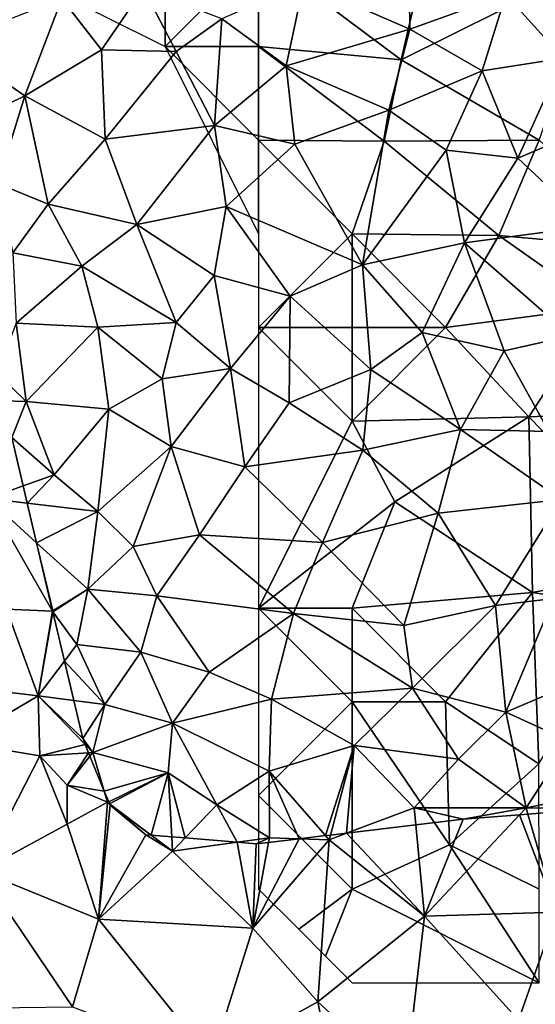
# Model space of a CAD drawing. Extents: x 572000 to 573004, y 6222000 to 6223056.
# Drawn here: x 572260 to 572287, y 6222411 to 6222464 of the extents above; entities that cross this region are included whole.
import ezdxf

# ---------------------------------------------------------------- set-up
doc = ezdxf.new("R2010")
doc.units = 0
doc.header["$MEASUREMENT"] = 0
for name, color, linetype in [('Skov', 109, 'Continuous'), ('Terraen', 33, 'Continuous'), ('Terraen_skov', 33, 'Continuous')]:
    doc.layers.add(name, color=color, linetype=linetype)

# ---------------------------------------------------------------- blocks, each defined once
blk = doc.blocks.new('1km_6222_572_UTM32_ACAD_1_FMEBLOCK161')
at = {"layer": 'Terraen_skov', "color": 92, "true_color": 0x00cc00}
for points in [[(-23.71, 24.38, 3.94), (-22.51, 29.54, 2.94), (-26.79, 27.79, 3.11)], [(-31.92, 25.94, 4.2), (-31.95, 29.3, 3.18), (-37.58, 28.41, 4.1)], [(-31.92, 25.94, 4.2), (-26.79, 27.79, 3.11), (-31.95, 29.3, 3.18)], [(-38.53, 23.97, 4.44), (-37.58, 28.41, 4.1), (-41.97, 26.49, 4.3)], [(-38.53, 23.97, 4.44), (-31.92, 25.94, 4.2), (-37.58, 28.41, 4.1)], [(-48.39, 24.83, 4.57), (-46.16, 28.1, 4.42), (-50.51, 27.58, 4.75)], [(-48.39, 24.83, 4.57), (-44.4, 24.74, 4.79), (-46.16, 28.1, 4.42)], [(-44.4, 24.74, 4.79), (-41.97, 26.49, 4.3), (-46.16, 28.1, 4.42)], [(-52.49, 22.38, 4.82), (-50.51, 27.58, 4.75), (-56.6, 25.19, 5.05)], [(-52.49, 22.38, 4.82), (-48.39, 24.83, 4.57), (-50.51, 27.58, 4.75)], [(-28.05, 23.7, 4.42), (-26.79, 27.79, 3.11), (-31.92, 25.94, 4.2)], [(-28.05, 23.7, 4.42), (-23.71, 24.38, 3.94), (-26.79, 27.79, 3.11)], [(-42.35, 20.78, 4.74), (-41.97, 26.49, 4.3), (-44.4, 24.74, 4.79)], [(-42.35, 20.78, 4.74), (-38.53, 23.97, 4.44), (-41.97, 26.49, 4.3)], [(-33.03, 21.61, 4.39), (-31.92, 25.94, 4.2), (-38.53, 23.97, 4.44)], [(-33.03, 21.61, 4.39), (-28.05, 23.7, 4.42), (-31.92, 25.94, 4.2)], [(-55.14, 21.09, 5.13), (-52.49, 22.38, 4.82), (-56.6, 25.19, 5.05)], [(-48.2, 20.06, 4.85), (-48.39, 24.83, 4.57), (-52.49, 22.38, 4.82)], [(-48.2, 20.06, 4.85), (-44.4, 24.74, 4.79), (-48.39, 24.83, 4.57)], [(-42.35, 20.78, 4.74), (-44.4, 24.74, 4.79), (-48.2, 20.06, 4.85)], [(-26.15, 19.05, 4.5), (-23.71, 24.38, 3.94), (-28.05, 23.7, 4.42)], [(-26.15, 19.05, 4.5), (-21.9, 20.85, 4.45), (-23.71, 24.38, 3.94)], [(-38.06, 19.8, 4.84), (-38.53, 23.97, 4.44), (-42.35, 20.78, 4.74)], [(-38.06, 19.8, 4.84), (-33.03, 21.61, 4.39), (-38.53, 23.97, 4.44)], [(-29.98, 19.48, 4.45), (-28.05, 23.7, 4.42), (-33.03, 21.61, 4.39)], [(-29.98, 19.48, 4.45), (-26.15, 19.05, 4.5), (-28.05, 23.7, 4.42)], [(-53.96, 17.69, 4.91), (-52.49, 22.38, 4.82), (-55.14, 21.09, 5.13)], [(-53.96, 17.69, 4.91), (-51.25, 16.59, 5.33), (-52.49, 22.38, 4.82)], [(-51.25, 16.59, 5.33), (-48.2, 20.06, 4.85), (-52.49, 22.38, 4.82)], [(-34.45, 13.35, 4.44), (-33.03, 21.61, 4.39), (-38.06, 19.8, 4.84)], [(-34.45, 13.35, 4.44), (-29.98, 19.48, 4.45), (-33.03, 21.61, 4.39)], [(-46.51, 15.5, 5.36), (-42.35, 20.78, 4.74), (-48.2, 20.06, 4.85)], [(-46.51, 15.5, 5.36), (-41.73, 16.46, 4.86), (-42.35, 20.78, 4.74)], [(-41.73, 16.46, 4.86), (-38.06, 19.8, 4.84), (-42.35, 20.78, 4.74)], [(-22.27, 15.41, 4.8), (-21.9, 20.85, 4.45), (-26.15, 19.05, 4.5)], [(-51.25, 16.59, 5.33), (-46.51, 15.5, 5.36), (-48.2, 20.06, 4.85)], [(-34.45, 13.35, 4.44), (-38.06, 19.8, 4.84), (-41.73, 16.46, 4.86)], [(-34.45, 13.35, 4.44), (-29, 14.52, 4.6), (-29.98, 19.48, 4.45)], [(-29, 14.52, 4.6), (-26.15, 19.05, 4.5), (-29.98, 19.48, 4.45)], [(-22.27, 15.41, 4.8), (-26.15, 19.05, 4.5), (-29, 14.52, 4.6)], [(-53.13, 13.99, 5.36), (-51.25, 16.59, 5.33), (-53.96, 17.69, 4.91)], [(-53.13, 13.99, 5.36), (-49.45, 13.28, 5.19), (-51.25, 16.59, 5.33)], [(-49.45, 13.28, 5.19), (-46.51, 15.5, 5.36), (-51.25, 16.59, 5.33)], [(-42.38, 12.78, 5.32), (-41.73, 16.46, 4.86), (-46.51, 15.5, 5.36)], [(-38.31, 11.68, 4.71), (-41.73, 16.46, 4.86), (-42.38, 12.78, 5.32)], [(-38.31, 11.68, 4.71), (-34.45, 13.35, 4.44), (-41.73, 16.46, 4.86)], [(-44.41, 10.27, 5.56), (-46.51, 15.5, 5.36), (-49.45, 13.28, 5.19)], [(-44.41, 10.27, 5.56), (-42.38, 12.78, 5.32), (-46.51, 15.5, 5.36)], [(-23.31, 9.55, 5.17), (-22.27, 15.41, 4.8), (-29, 14.52, 4.6)], [(-34.45, 13.35, 4.44), (-31.26, 9.73, 4.67), (-29, 14.52, 4.6)], [(-26.87, 8.75, 4.94), (-29, 14.52, 4.6), (-31.26, 9.73, 4.67)], [(-26.87, 8.75, 4.94), (-23.31, 9.55, 5.17), (-29, 14.52, 4.6)], [(-52.96, 10.23, 5.49), (-49.45, 13.28, 5.19), (-53.13, 13.99, 5.36)], [(-52.96, 10.23, 5.49), (-48.59, 10.01, 5.54), (-49.45, 13.28, 5.19)], [(-44.41, 10.27, 5.56), (-49.45, 13.28, 5.19), (-48.59, 10.01, 5.54)], [(-34, 7.75, 4.68), (-34.45, 13.35, 4.44), (-38.31, 11.68, 4.71)], [(-34, 7.75, 4.68), (-31.26, 9.73, 4.67), (-34.45, 13.35, 4.44)], [(-41.5, 7.81, 5.49), (-42.38, 12.78, 5.32), (-44.41, 10.27, 5.56)], [(-41.5, 7.81, 5.49), (-38.31, 11.68, 4.71), (-42.38, 12.78, 5.32)], [(-38.37, 5.97, 4.94), (-38.31, 11.68, 4.71), (-41.5, 7.81, 5.49)], [(-38.37, 5.97, 4.94), (-34, 7.75, 4.68), (-38.31, 11.68, 4.71)], [(-54, 7.565, 5.365), (-52.43, 6.04, 5.39), (-52.96, 10.23, 5.49)], [(-52.43, 6.04, 5.39), (-48.59, 10.01, 5.54), (-52.96, 10.23, 5.49)], [(-48, 5.64, 5.39), (-48.59, 10.01, 5.54), (-52.43, 6.04, 5.39)], [(-45.15, 7.25, 5.53), (-44.41, 10.27, 5.56), (-48.59, 10.01, 5.54)], [(-48, 5.64, 5.39), (-45.15, 7.25, 5.53), (-48.59, 10.01, 5.54)], [(-45.15, 7.25, 5.53), (-41.5, 7.81, 5.49), (-44.41, 10.27, 5.56)], [(-29.21, 4.55, 5.18), (-31.26, 9.73, 4.67), (-34, 7.75, 4.68)], [(-26.87, 8.75, 4.94), (-31.26, 9.73, 4.67), (-29.21, 4.55, 5.18)], [(-24.48, 4.45, 5.36), (-23.31, 9.55, 5.17), (-26.87, 8.75, 4.94)], [(-24.48, 4.45, 5.36), (-26.87, 8.75, 4.94), (-29.21, 4.55, 5.18)], [(-54, 7.565, 5.365), (-53.652, 6.087, 5.367), (-52.43, 6.04, 5.39)], [(-44.68, 3.64, 5.45), (-41.5, 7.81, 5.49), (-45.15, 7.25, 5.53)], [(-40.74, 2.56, 5.3), (-41.5, 7.81, 5.49), (-44.68, 3.64, 5.45)], [(-40.74, 2.56, 5.3), (-38.37, 5.97, 4.94), (-41.5, 7.81, 5.49)], [(-34.42, 3.45, 5.05), (-34, 7.75, 4.68), (-38.37, 5.97, 4.94)], [(-34.42, 3.45, 5.05), (-29.21, 4.55, 5.18), (-34, 7.75, 4.68)], [(-44.68, 3.64, 5.45), (-45.15, 7.25, 5.53), (-48, 5.64, 5.39)], [(-53.652, 6.087, 5.367), (-53.19, 4.124, 5.375), (-52.43, 6.04, 5.39)], [(-53.19, 4.124, 5.375), (-50.92, 2.13, 5.41), (-52.43, 6.04, 5.39)], [(-50.92, 2.13, 5.41), (-48, 5.64, 5.39), (-52.43, 6.04, 5.39)], [(-40.74, 2.56, 5.3), (-34.42, 3.45, 5.05), (-38.37, 5.97, 4.94)], [(-50.92, 2.13, 5.41), (-48.59, 0.17, 5.6), (-48, 5.64, 5.39)], [(-44.68, 3.64, 5.45), (-48, 5.64, 5.39), (-48.59, 0.17, 5.6)], [(-30.4, 0.09, 5.27), (-29.21, 4.55, 5.18), (-34.42, 3.45, 5.05)], [(-30.4, 0.09, 5.27), (-23.83, 0.82, 5.39), (-29.21, 4.55, 5.18)], [(-23.83, 0.82, 5.39), (-24.48, 4.45, 5.36), (-29.21, 4.55, 5.18)], [(-53.19, 4.124, 5.375), (-52.581, 1.542, 5.382), (-50.92, 2.13, 5.41)], [(-46.7, -1.69, 5.4), (-44.68, 3.64, 5.45), (-48.59, 0.17, 5.6)], [(-43.16, -1.07, 5.49), (-44.68, 3.64, 5.45), (-46.7, -1.69, 5.4)], [(-43.16, -1.07, 5.49), (-40.74, 2.56, 5.3), (-44.68, 3.64, 5.45)], [(-36.59, -1.48, 5.32), (-34.42, 3.45, 5.05), (-40.74, 2.56, 5.3)], [(-30.4, 0.09, 5.27), (-34.42, 3.45, 5.05), (-36.59, -1.48, 5.32)], [(-52.581, 1.542, 5.382), (-52.364, 0.618, 5.44), (-50.92, 2.13, 5.41)], [(-52.364, 0.618, 5.44), (-48.59, 0.17, 5.6), (-50.92, 2.13, 5.41)], [(-43.16, -1.07, 5.49), (-36.59, -1.48, 5.32), (-40.74, 2.56, 5.3)], [(-51.865, -1.496, 5.443), (-48.59, 0.17, 5.6), (-52.364, 0.618, 5.44)], [(-27.33, -4.85, 5.55), (-23.83, 0.82, 5.39), (-30.4, 0.09, 5.27)], [(-24.23, -4.47, 5.69), (-23.83, 0.82, 5.39), (-27.33, -4.85, 5.55)], [(-51.865, -1.496, 5.443), (-49.12, -3.98, 5.54), (-48.59, 0.17, 5.6)], [(-49.12, -3.98, 5.54), (-46.7, -1.69, 5.4), (-48.59, 0.17, 5.6)], [(-32.23, -5.92, 5.46), (-30.4, 0.09, 5.27), (-36.59, -1.48, 5.32)], [(-32.23, -5.92, 5.46), (-27.33, -4.85, 5.55), (-30.4, 0.09, 5.27)], [(-51.865, -1.496, 5.443), (-51.006, -5.142, 6.185), (-49.12, -3.98, 5.54)], [(-45.44, -4.33, 5.66), (-43.16, -1.07, 5.49), (-46.7, -1.69, 5.4)], [(-38.13, -5.28, 5.44), (-43.16, -1.07, 5.49), (-45.44, -4.33, 5.66)], [(-38.13, -5.28, 5.44), (-36.59, -1.48, 5.32), (-43.16, -1.07, 5.49)], [(-38.13, -5.28, 5.44), (-32.23, -5.92, 5.46), (-36.59, -1.48, 5.32)], [(-45.44, -4.33, 5.66), (-46.7, -1.69, 5.4), (-49.12, -3.98, 5.54)], [(-50.997, -5.181, 6.183), (-49.12, -3.98, 5.54), (-51.006, -5.142, 6.185)], [(-50.997, -5.181, 6.183), (-49.71, -6.94, 5.8), (-49.12, -3.98, 5.54)], [(-49.71, -6.94, 5.8), (-46.29, -7.35, 5.7), (-49.12, -3.98, 5.54)], [(-46.29, -7.35, 5.7), (-45.44, -4.33, 5.66), (-49.12, -3.98, 5.54)], [(-42.65, -8.41, 5.7), (-45.44, -4.33, 5.66), (-46.29, -7.35, 5.7)], [(-42.65, -8.41, 5.7), (-38.13, -5.28, 5.44), (-45.44, -4.33, 5.66)], [(-26.79, -10.54, 5.68), (-24.23, -4.47, 5.69), (-27.33, -4.85, 5.55)], [(-26.79, -10.54, 5.68), (-21.91, -8.48, 5.89), (-24.23, -4.47, 5.69)], [(-50.997, -5.181, 6.183), (-50.377, -7.815, 5.752), (-49.71, -6.94, 5.8)], [(-31.77, -9.26, 5.57), (-27.33, -4.85, 5.55), (-32.23, -5.92, 5.46)], [(-26.79, -10.54, 5.68), (-27.33, -4.85, 5.55), (-31.77, -9.26, 5.57)], [(-39.31, -9.86, 5.51), (-38.13, -5.28, 5.44), (-42.65, -8.41, 5.7)], [(-39.31, -9.86, 5.51), (-31.77, -9.26, 5.57), (-38.13, -5.28, 5.44)], [(-31.77, -9.26, 5.57), (-32.23, -5.92, 5.46), (-38.13, -5.28, 5.44)], [(-48.22, -10.14, 5.9), (-49.71, -6.94, 5.8), (-50.377, -7.815, 5.752)], [(-48.22, -10.14, 5.9), (-46.29, -7.35, 5.7), (-49.71, -6.94, 5.8)], [(-48.22, -10.14, 5.9), (-44.61, -11.14, 5.87), (-46.29, -7.35, 5.7)], [(-44.61, -11.14, 5.87), (-42.65, -8.41, 5.7), (-46.29, -7.35, 5.7)], [(-49.88, -9.921, 5.784), (-48.22, -10.14, 5.9), (-50.377, -7.815, 5.752)], [(-39.31, -9.86, 5.51), (-42.65, -8.41, 5.7), (-44.61, -11.14, 5.87)], [(-23.38, -12.09, 5.88), (-21.91, -8.48, 5.89), (-26.79, -10.54, 5.68)], [(-39.31, -9.86, 5.51), (-34.89, -12.32, 5.46), (-31.77, -9.26, 5.57)], [(-29.31, -13.05, 5.62), (-31.77, -9.26, 5.57), (-34.89, -12.32, 5.46)], [(-29.31, -13.05, 5.62), (-26.79, -10.54, 5.68), (-31.77, -9.26, 5.57)], [(-48.22, -10.14, 5.9), (-49.88, -9.921, 5.784), (-49.4, -11.96, 5.806)], [(-39.43, -13.69, 5.4), (-39.31, -9.86, 5.51), (-44.61, -11.14, 5.87)], [(-39.43, -13.69, 5.4), (-34.89, -12.32, 5.46), (-39.31, -9.86, 5.51)], [(-48.86, -12.7, 5.84), (-48.22, -10.14, 5.9), (-49.4, -11.96, 5.806)], [(-48.86, -12.7, 5.84), (-44.61, -11.14, 5.87), (-48.22, -10.14, 5.9)], [(-25.7, -15.65, 5.81), (-26.79, -10.54, 5.68), (-29.31, -13.05, 5.62)], [(-25.7, -15.65, 5.81), (-23.38, -12.09, 5.88), (-26.79, -10.54, 5.68)], [(-44.83, -13.79, 5.95), (-44.61, -11.14, 5.87), (-48.86, -12.7, 5.84)], [(-44.83, -13.79, 5.95), (-42.23, -15.49, 5.99), (-44.61, -11.14, 5.87)], [(-42.23, -15.49, 5.99), (-39.43, -13.69, 5.4), (-44.61, -11.14, 5.87)], [(-48.86, -12.7, 5.84), (-49.4, -11.96, 5.806), (-49.27, -12.276, 5.813)], [(-21.2, -14.74, 5.94), (-23.38, -12.09, 5.88), (-25.7, -15.65, 5.81)], [(-49.27, -12.276, 5.813), (-49.09, -12.714, 5.832), (-48.86, -12.7, 5.84)], [(-36.421, -17.141, 5.626), (-34.89, -12.32, 5.46), (-39.43, -13.69, 5.4)], [(-36.421, -17.141, 5.626), (-36.164, -17.111, 5.631), (-34.89, -12.32, 5.46)], [(-35.293, -17.008, 5.624), (-34.89, -12.32, 5.46), (-36.164, -17.111, 5.631)], [(-35.293, -17.008, 5.624), (-31.68, -15.65, 5.56), (-34.89, -12.32, 5.46)], [(-31.68, -15.65, 5.56), (-29.31, -13.05, 5.62), (-34.89, -12.32, 5.46)], [(-49.09, -12.714, 5.832), (-49.015, -12.896, 5.957), (-48.86, -12.7, 5.84)], [(-49.015, -12.896, 5.957), (-48.248, -14.762, 5.995), (-48.86, -12.7, 5.84)], [(-48.248, -14.762, 5.995), (-44.83, -13.79, 5.95), (-48.86, -12.7, 5.84)], [(-31.68, -15.65, 5.56), (-25.7, -15.65, 5.81), (-29.31, -13.05, 5.62)], [(-48.248, -14.762, 5.995), (-48.013, -15.332, 6.038), (-44.83, -13.79, 5.95)], [(-47.971, -15.434, 6.031), (-44.83, -13.79, 5.95), (-48.013, -15.332, 6.038)], [(-47.971, -15.434, 6.031), (-45.738, -17.114, 5.825), (-44.83, -13.79, 5.95)], [(-45.738, -17.114, 5.825), (-44.642, -17.205, 5.762), (-44.83, -13.79, 5.95)], [(-44.642, -17.205, 5.762), (-43.926, -17.264, 5.797), (-44.83, -13.79, 5.95)], [(-43.926, -17.264, 5.797), (-42.23, -15.49, 5.99), (-44.83, -13.79, 5.95)], [(-39.42, -17.26, 5.44), (-39.43, -13.69, 5.4), (-42.23, -15.49, 5.99)], [(-36.421, -17.141, 5.626), (-39.43, -13.69, 5.4), (-37.839, -17.31, 5.539)], [(-39.43, -13.69, 5.4), (-39.42, -17.26, 5.44), (-37.839, -17.31, 5.539)], [(-21.611, -15.667, 6.02), (-21.2, -14.74, 5.94), (-25.7, -15.65, 5.81)], [(-47.971, -15.434, 6.031), (-47.94, -15.51, 6.025), (-45.738, -17.114, 5.825)], [(-45.738, -17.114, 5.825), (-47.94, -15.51, 6.025), (-46.03, -17.09, 5.84)], [(-43.926, -17.264, 5.797), (-41.139, -17.496, 5.533), (-42.23, -15.49, 5.99)], [(-41.139, -17.496, 5.533), (-39.42, -17.26, 5.44), (-42.23, -15.49, 5.99)], [(-35.293, -17.008, 5.624), (-31.593, -16.569, 5.663), (-31.68, -15.65, 5.56)], [(-31.593, -16.569, 5.663), (-29.07, -16.27, 5.736), (-31.68, -15.65, 5.56)], [(-31.68, -15.65, 5.56), (-29.07, -16.27, 5.736), (-25.7, -15.65, 5.81)], [(-25.7, -15.65, 5.81), (-29.07, -16.27, 5.736), (-26.052, -16.026, 5.836)], [(-26.052, -16.026, 5.836), (-25.601, -15.99, 5.852), (-25.7, -15.65, 5.81)], [(-25.601, -15.99, 5.852), (-21.611, -15.667, 6.02), (-25.7, -15.65, 5.81)], [(-41.139, -17.496, 5.533), (-40.12, -17.58, 5.494), (-39.42, -17.26, 5.44)], [(-39.42, -17.26, 5.44), (-40.12, -17.58, 5.494), (-39.464, -17.502, 5.46)], [(-39.464, -17.502, 5.46), (-37.839, -17.31, 5.539), (-39.42, -17.26, 5.44)]]:
    blk.add_polyline3d(points, close=True, dxfattribs=at)
blk = doc.blocks.new('1km_6222_572_UTM32_ACAD_1_FMEBLOCK186')
at = {"layer": 'Terraen', "color": 9, "true_color": 0xbbbbbb}
for points in [[(-53.19, 4.124, 5.375), (-54.48, 0.87, 5.35), (-52.581, 1.542, 5.382)], [(-52.581, 1.542, 5.382), (-54.48, 0.87, 5.35), (-52.364, 0.618, 5.44)], [(-51.865, -1.496, 5.443), (-52.364, 0.618, 5.44), (-54.48, 0.87, 5.35)], [(-51.02, -5.15, 6.19), (-54.48, 0.87, 5.35), (-53.47, -5.05, 5.47)], [(-51.865, -1.496, 5.443), (-54.48, 0.87, 5.35), (-51.02, -5.15, 6.19)], [(-51.865, -1.496, 5.443), (-51.02, -5.15, 6.19), (-51.006, -5.142, 6.185)], [(-58.43, -8.89, 5.59), (-51.79, -9.67, 5.65), (-53.47, -5.05, 5.47)], [(-51.79, -9.67, 5.65), (-51.02, -5.15, 6.19), (-53.47, -5.05, 5.47)], [(-50.997, -5.181, 6.183), (-51.02, -5.15, 6.19), (-51.79, -9.67, 5.65)], [(-50.997, -5.181, 6.183), (-51.79, -9.67, 5.65), (-50.377, -7.815, 5.752)], [(-50.997, -5.181, 6.183), (-51.006, -5.142, 6.185), (-51.02, -5.15, 6.19)], [(-49.88, -9.921, 5.784), (-50.377, -7.815, 5.752), (-51.79, -9.67, 5.65)], [(-56, -12.17, 5.68), (-51.79, -9.67, 5.65), (-58.43, -8.89, 5.59)], [(-56, -12.17, 5.68), (-51.7, -12.87, 5.74), (-51.79, -9.67, 5.65)], [(-49.88, -9.921, 5.784), (-51.79, -9.67, 5.65), (-49.4, -11.96, 5.806)], [(-51.79, -9.67, 5.65), (-49.27, -12.276, 5.813), (-49.4, -11.96, 5.806)], [(-49.27, -12.276, 5.813), (-51.79, -9.67, 5.65), (-51.7, -12.87, 5.74)], [(-54.86, -19.03, 5.76), (-51.7, -12.87, 5.74), (-56, -12.17, 5.68)], [(-49.27, -12.276, 5.813), (-51.7, -12.87, 5.74), (-49.09, -12.714, 5.832)], [(-54.86, -19.03, 5.76), (-50.24, -16.52, 5.82), (-51.7, -12.87, 5.74)], [(-49.09, -12.714, 5.832), (-51.7, -12.87, 5.74), (-50.24, -14.44, 6.88)], [(-50.24, -16.52, 5.82), (-50.24, -14.44, 6.88), (-51.7, -12.87, 5.74)], [(-49.09, -12.714, 5.832), (-50.24, -14.44, 6.88), (-49.015, -12.896, 5.957)], [(-49.015, -12.896, 5.957), (-50.24, -14.44, 6.88), (-48.248, -14.762, 5.995)], [(-48.07, -15.36, 6.04), (-50.24, -14.44, 6.88), (-50.24, -16.52, 5.82)], [(-50.24, -14.44, 6.88), (-48.07, -15.36, 6.04), (-48.248, -14.762, 5.995)], [(-48.248, -14.762, 5.995), (-48.07, -15.36, 6.04), (-48.013, -15.332, 6.038)], [(-48.55, -21.61, 5.68), (-48.07, -15.36, 6.04), (-50.24, -16.52, 5.82)], [(-47.94, -15.51, 6.025), (-48.07, -15.36, 6.04), (-48.55, -21.61, 5.68)], [(-46.03, -17.09, 5.84), (-47.94, -15.51, 6.025), (-48.55, -21.61, 5.68)], [(-48.013, -15.332, 6.038), (-48.07, -15.36, 6.04), (-47.971, -15.434, 6.031)], [(-47.94, -15.51, 6.025), (-47.971, -15.434, 6.031), (-48.07, -15.36, 6.04)], [(-25.601, -15.99, 5.852), (-24.08, -21.23, 6.5), (-21.611, -15.667, 6.02)], [(-31.593, -16.569, 5.663), (-31.13, -21.45, 6.21), (-29.07, -16.27, 5.736)], [(-31.13, -21.45, 6.21), (-26.052, -16.026, 5.836), (-29.07, -16.27, 5.736)], [(-26.052, -16.026, 5.836), (-31.13, -21.45, 6.21), (-24.08, -21.23, 6.5)], [(-26.052, -16.026, 5.836), (-24.08, -21.23, 6.5), (-25.601, -15.99, 5.852)], [(-48.55, -21.61, 5.68), (-50.24, -16.52, 5.82), (-54.86, -19.03, 5.76)], [(-35.293, -17.008, 5.624), (-31.13, -21.45, 6.21), (-31.593, -16.569, 5.663)], [(-44.6, -17.97, 5.72), (-46.03, -17.09, 5.84), (-48.55, -21.61, 5.68)], [(-44.6, -17.97, 5.72), (-45.738, -17.114, 5.825), (-46.03, -17.09, 5.84)], [(-44.642, -17.205, 5.762), (-45.738, -17.114, 5.825), (-44.6, -17.97, 5.72)], [(-44.642, -17.205, 5.762), (-44.6, -17.97, 5.72), (-43.926, -17.264, 5.797)], [(-43.926, -17.264, 5.797), (-44.6, -17.97, 5.72), (-41.139, -17.496, 5.533)], [(-39.464, -17.502, 5.46), (-40.3, -22.08, 5.83), (-37.839, -17.31, 5.539)], [(-40.3, -22.08, 5.83), (-36.23, -17.36, 5.64), (-37.839, -17.31, 5.539)], [(-36.421, -17.141, 5.626), (-37.839, -17.31, 5.539), (-36.23, -17.36, 5.64)], [(-36.421, -17.141, 5.626), (-36.23, -17.36, 5.64), (-36.164, -17.111, 5.631)], [(-35.293, -17.008, 5.624), (-36.164, -17.111, 5.631), (-36.23, -17.36, 5.64)], [(-35.293, -17.008, 5.624), (-36.23, -17.36, 5.64), (-31.13, -21.45, 6.21)], [(-41.139, -17.496, 5.533), (-44.6, -17.97, 5.72), (-40.3, -22.08, 5.83)], [(-40.12, -17.58, 5.494), (-41.139, -17.496, 5.533), (-40.3, -22.08, 5.83)], [(-36.83, -26.02, 6.09), (-36.23, -17.36, 5.64), (-40.3, -22.08, 5.83)], [(-39.464, -17.502, 5.46), (-40.12, -17.58, 5.494), (-40.3, -22.08, 5.83)], [(-36.83, -26.02, 6.09), (-31.13, -21.45, 6.21), (-36.23, -17.36, 5.64)], [(-48.55, -21.61, 5.68), (-40.3, -22.08, 5.83), (-44.6, -17.97, 5.72)], [(-49.94, -26.28, 5.81), (-54.86, -19.03, 5.76), (-55.63, -26.35, 5.77)], [(-49.94, -26.28, 5.81), (-48.55, -21.61, 5.68), (-54.86, -19.03, 5.76)], [(-32.17, -30.3, 6.31), (-31.13, -21.45, 6.21), (-36.83, -26.02, 6.09)], [(-32.17, -30.3, 6.31), (-26.1, -26.99, 6.47), (-31.13, -21.45, 6.21)], [(-26.1, -26.99, 6.47), (-24.08, -21.23, 6.5), (-31.13, -21.45, 6.21)], [(-20.51, -29.03, 6.52), (-24.08, -21.23, 6.5), (-26.1, -26.99, 6.47)], [(-42.51, -29.14, 5.88), (-48.55, -21.61, 5.68), (-49.94, -26.28, 5.81)], [(-42.51, -29.14, 5.88), (-40.3, -22.08, 5.83), (-48.55, -21.61, 5.68)], [(-42.51, -29.14, 5.88), (-36.83, -26.02, 6.09), (-40.3, -22.08, 5.83)], [(-35.98, -30.27, 6.1), (-36.83, -26.02, 6.09), (-42.51, -29.14, 5.88)], [(-32.17, -30.3, 6.31), (-36.83, -26.02, 6.09), (-35.98, -30.27, 6.1)]]:
    blk.add_polyline3d(points, close=True, dxfattribs=at)
blk = doc.blocks.new('1km_6222_572_UTM32_ACAD_1_FMEBLOCK194')
at = {"layer": 'Skov', "color": 107, "true_color": 0x3b7449}
for points in [[(-217.9, -29.68, 3.137), (-227.5, -32.5, 10.26), (-219.88, -38.2, 8.263)], [(-217.9, -29.68, 3.137), (-219.88, -38.2, 8.263), (-209.11, -32.85, 2.917)], [(-242.5, -32.5, 4.758), (-232.5, -37.5, 4.528), (-232.5, -32.5, 4.423)], [(-227.5, -32.5, 10.26), (-232.5, -32.5, 4.423), (-232.5, -37.5, 4.528)], [(-227.5, -32.5, 10.26), (-232.5, -37.5, 4.528), (-227.5, -37.5, 4.489)], [(-227.5, -32.5, 10.26), (-227.5, -37.5, 4.489), (-219.88, -38.2, 8.263)], [(-209.11, -32.85, 2.917), (-219.88, -38.2, 8.263), (-212.5, -42.5, 7.573)], [(-227.5, -47.5, 4.956), (-227.5, -42.5, 4.802), (-232.5, -37.5, 4.528)], [(-232.5, -37.5, 4.528), (-227.5, -42.5, 4.802), (-227.5, -37.5, 4.489)], [(-227.5, -42.5, 4.802), (-220.78, -42.55, 4.401), (-227.5, -37.5, 4.489)], [(-227.5, -37.5, 4.489), (-220.78, -42.55, 4.401), (-219.88, -38.2, 8.263)], [(-219.88, -38.2, 8.263), (-220.78, -42.55, 4.401), (-212.5, -42.5, 7.573)], [(-227.5, -52.5, 5.11), (-222.5, -47.5, 16.467), (-227.5, -42.5, 4.802), (-227.5, -47.5, 4.956)], [(-227.5, -42.5, 4.802), (-222.5, -47.5, 16.467), (-220.78, -42.55, 4.401)], [(-214.65, -47.58, 11.729), (-220.78, -42.55, 4.401), (-222.5, -47.5, 16.467)], [(-214.65, -47.58, 11.729), (-212.5, -42.5, 7.573), (-220.78, -42.55, 4.401)], [(-206.18, -48.35, 9.247), (-212.5, -42.5, 7.573), (-214.65, -47.58, 11.729)], [(-227.5, -52.5, 5.11), (-222.5, -52.5, 4.625), (-222.5, -47.5, 16.467)], [(-217.5, -52.5, 10.085), (-214.65, -47.58, 11.729), (-222.5, -47.5, 16.467)], [(-217.5, -52.5, 10.085), (-222.5, -47.5, 16.467), (-222.5, -52.5, 4.625)], [(-217.5, -52.5, 10.085), (-209.23, -51.41, 19.667), (-214.65, -47.58, 11.729)], [(-206.18, -48.35, 9.247), (-214.65, -47.58, 11.729), (-209.23, -51.41, 19.667)], [(-217.5, -52.5, 10.085), (-213.05, -57.28, 5.141), (-209.23, -51.41, 19.667)], [(-202.96, -56.86, 5.534), (-209.23, -51.41, 19.667), (-213.05, -57.28, 5.141)], [(-227.5, -67.5, 5.429), (-222.5, -57.5, 8.655), (-227.5, -52.5, 5.11), (-227.5, -57.5, 5.216), (-227.5, -62.5, 5.322)], [(-222.5, -57.5, 8.655), (-222.5, -52.5, 4.625), (-227.5, -52.5, 5.11)], [(-222.5, -57.5, 8.655), (-213.05, -57.28, 5.141), (-217.5, -52.5, 10.085)], [(-222.5, -57.5, 8.655), (-217.5, -52.5, 10.085), (-222.5, -52.5, 4.625)], [(-222.5, -57.5, 8.655), (-220.21, -61.82, 18.529), (-213.05, -57.28, 5.141)], [(-212.85, -66.66, 13.229), (-213.05, -57.28, 5.141), (-220.21, -61.82, 18.529)], [(-205.32, -65.2, 16.619), (-202.96, -56.86, 5.534), (-213.05, -57.28, 5.141)], [(-205.32, -65.2, 16.619), (-213.05, -57.28, 5.141), (-212.85, -66.66, 13.229)], [(-227.5, -67.5, 5.429), (-220.21, -61.82, 18.529), (-222.5, -57.5, 8.655)], [(-227.5, -67.5, 5.429), (-222.5, -67.5, 13.512), (-220.21, -61.82, 18.529)], [(-222.5, -67.5, 13.512), (-212.85, -66.66, 13.229), (-220.21, -61.82, 18.529)], [(-205.32, -65.2, 16.619), (-212.85, -66.66, 13.229), (-207.5, -67.5, 5.752)], [(-222.5, -67.5, 13.512), (-217.5, -72.5, 5.56), (-212.85, -66.66, 13.229)], [(-212.51, -75.8, 11.57), (-212.85, -66.66, 13.229), (-217.5, -72.5, 5.56)], [(-212.51, -75.8, 11.57), (-207.5, -67.5, 5.752), (-212.85, -66.66, 13.229)], [(-227.5, -67.5, 5.429), (-227.5, -72.5, 5.49), (-227.5, -77.5, 5.55), (-222.5, -72.5, 17.255)], [(-227.5, -67.5, 5.429), (-222.5, -72.5, 17.255), (-222.5, -67.5, 13.512)], [(-222.5, -67.5, 13.512), (-222.5, -72.5, 17.255), (-217.5, -72.5, 5.56)], [(-222.5, -82.5, 5.855), (-222.5, -72.5, 17.255), (-227.5, -77.5, 5.55)], [(-222.5, -82.5, 5.855), (-217.3, -80.13, 5.856), (-222.5, -72.5, 17.255)], [(-217.5, -72.5, 5.56), (-222.5, -72.5, 17.255), (-217.3, -80.13, 5.856)], [(-212.51, -75.8, 11.57), (-217.5, -72.5, 5.56), (-217.3, -80.13, 5.856)], [(-212.5, -82.5, 13.514), (-212.51, -75.8, 11.57), (-217.3, -80.13, 5.856)], [(-225.357, -84.643, 5.873), (-222.5, -82.5, 5.855), (-227.5, -77.5, 5.55), (-227.5, -82.5, 5.751)], [(-212.5, -87.5, 6.502), (-217.3, -80.13, 5.856), (-222.5, -82.5, 5.855)], [(-212.5, -82.5, 13.514), (-217.3, -80.13, 5.856), (-212.5, -87.5, 6.502)], [(-225.357, -84.643, 5.873), (-223.929, -86.071, 5.902), (-222.5, -82.5, 5.855)], [(-212.5, -87.5, 6.502), (-222.5, -82.5, 5.855), (-223.929, -86.071, 5.902), (-222.5, -87.5, 6.003), (-217.5, -87.5, 6.252)]]:
    blk.add_polyline3d(points, close=True, dxfattribs=at)

msp = doc.modelspace()

# ---------------------------------------------------------------- block references
at = {"layer": 'Skov', "color": 107, "true_color": 0x3b7449}
msp.add_blockref('1km_6222_572_UTM32_ACAD_1_FMEBLOCK194', (572500, 6222500), dxfattribs=at)
at = {"layer": 'Terraen', "color": 9, "true_color": 0xbbbbbb}
msp.add_blockref('1km_6222_572_UTM32_ACAD_1_FMEBLOCK186', (572312.5, 6222437.5), dxfattribs=at)
at = {"layer": 'Terraen_skov', "color": 92, "true_color": 0x00cc00}
msp.add_blockref('1km_6222_572_UTM32_ACAD_1_FMEBLOCK161', (572312.5, 6222437.5), dxfattribs=at)

doc.saveas('drawing.dxf')
